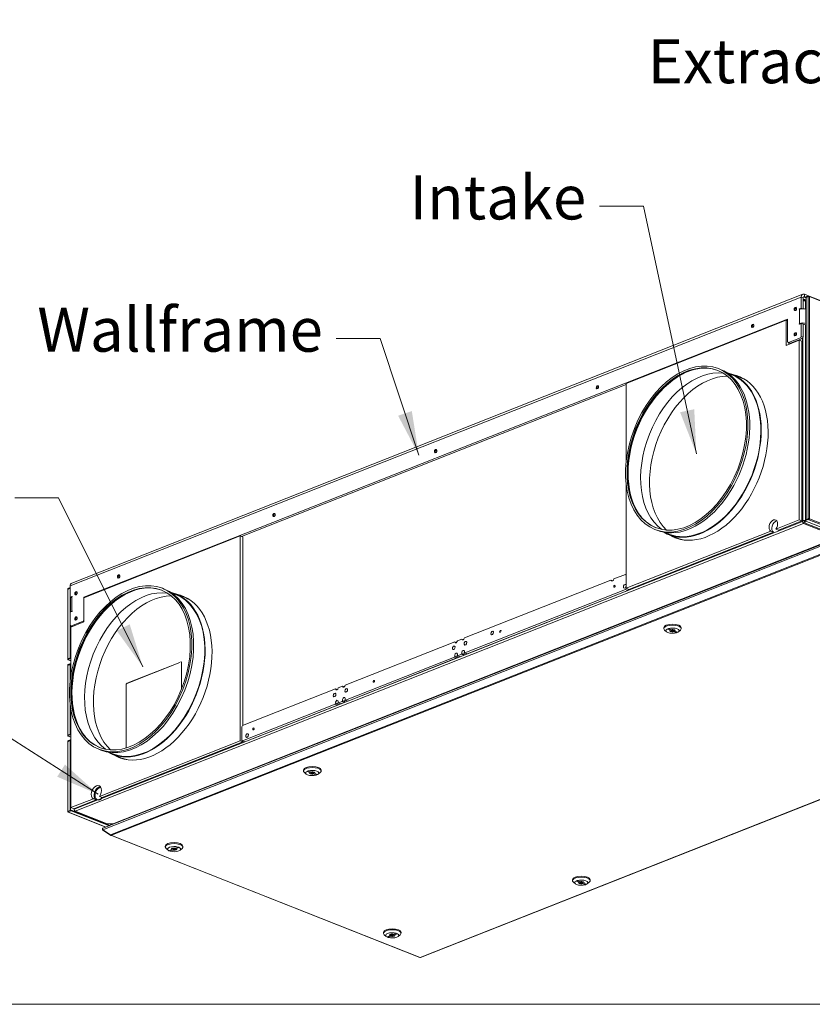
# Model space of a CAD drawing. Units: millimetres. Extents: x 152 to 5491, y 152 to 3838.
# Drawn here: x 4200 to 5058, y 152 to 1216 of the extents above; entities that cross this region are included whole.
import ezdxf

# ---------------------------------------------------------------- set-up
doc = ezdxf.new("R2010")
doc.units = ezdxf.units.MM
doc.header["$LTSCALE"] = 19
for name, color, linetype, lineweight in [('Symbol (ISO)', 7, 'Continuous', 15), ('Visible (Drawing)', 7, 'Continuous', 5), ('Visible Narrow (ISO)', 7, 'Continuous', 5)]:
    doc.layers.add(name, color=color, linetype=linetype, lineweight=lineweight)
doc.styles.add('Note Text (ISO)', font='tahoma.ttf')
doc.dimstyles.new('Default - Method 1b (ISO)$7', dxfattribs={"dimscale": 19, "dimtxt": 3.5, "dimasz": 2.5, "dimexe": 3.175, "dimexo": 0, "dimgap": 0.762, "dimtad": 1, "dimtoh": 1, "dimrnd": 1e-08, "dimtxsty": 'Note Text (ISO)', "dimcen": 0.09, "dimdle": 10, "dimclrd": 256, "dimclre": 256, "dimclrt": 256, "dimazin": 2, "dimtfac": 1, "dimtmove": 0, "dimatfit": 3, "dimfxl": 1, "dimtolj": 1, "dimlwd": -1, "dimlwe": -1, "dimarcsym": 0})

# ---------------------------------------------------------------- blocks, each defined once
blk = doc.blocks.new('Borders Default Border')
at = {"layer": 'Symbol (ISO)', "flags": 128}
blk.add_lwpolyline([(8, 8), (8, 202), (289, 202), (289, 8), (8, 8)], dxfattribs=at)

msp = doc.modelspace()

# ---------------------------------------------------------------- linework, layer by layer
at = {"layer": 'Visible (Drawing)'}
for p, q in [((5047.176, 919.621), (4256.525, 607.334)), ((5045.562, 904.53), (5045.562, 916.53)), ((5047.662, 903.848), (5047.662, 915.701)), ((5054.027, 917.55), (5048.921, 919.567)), ((5049.808, 916.49), (5048.921, 916.84)), ((5053.084, 917.784), (5049.516, 916.374)), ((5049.516, 915.965), (5053.084, 917.375)), ((5049.516, 916.374), (5049.516, 915.965)), ((5050.775, 915.468), (5049.516, 915.965)), ((5050.775, 916.054), (5053.084, 916.966)), ((5050.775, 676.045), (5050.775, 916.054)), ((5053.084, 917.375), (5053.084, 917.784)), ((5053.714, 917.535), (5053.084, 917.784)), ((5053.084, 917.375), (5053.714, 917.126)), ((5053.714, 917.126), (5053.714, 917.535)), ((5343.778, 803.107), (5054.041, 917.545)), ((5047.752, 914.517), (5047.752, 913.699)), ((5047.752, 914.086), (5048.466, 913.804)), ((5048.458, 913.807), (5048.466, 913.804)), ((5048.458, 913.807), (5048.458, 912.716)), ((5048.466, 912.713), (5048.458, 912.716)), ((5048.458, 912.716), (5048.458, 912.56)), ((5048.466, 912.713), (5048.466, 913.804)), ((5050.775, 913.264), (5049.338, 913.831)), ((5050.775, 913.264), (5049.338, 913.831)), ((5043.638, 903.77), (5045.562, 904.53)), ((5043.848, 903.307), (5043.638, 903.224)), ((5045.562, 904.53), (5047.267, 903.856)), ((5050.775, 903.224), (5050.565, 903.307)), ((4269.605, 592.046), (5030.868, 892.726)), ((5029.323, 891.581), (4856.102, 823.163)), ((5029.323, 891.581), (5030.868, 890.971)), ((5029.323, 891.581), (5029.323, 864.308)), ((5030.868, 891.067), (5030.746, 891.019)), ((5030.868, 892.726), (5030.868, 868.179)), ((5045.562, 888.166), (5043.638, 887.405)), ((5043.638, 887.951), (5043.848, 888.034)), ((5045.562, 873.983), (5045.562, 888.166)), ((5047.662, 887.336), (5045.562, 888.166)), ((5047.662, 873.154), (5047.662, 887.336)), ((5048.466, 887.205), (5050.775, 886.293)), ((5050.565, 888.034), (5050.775, 887.951)), ((5045.562, 873.983), (5044.723, 872.561)), ((5047.662, 873.154), (5045.562, 873.983)), ((5046.822, 871.731), (5047.662, 873.154)), ((5043.353, 869.849), (5029.323, 864.308)), ((5031.707, 867.42), (5030.868, 868.179)), ((5031.707, 867.42), (5044.723, 872.561)), ((5033.807, 866.591), (5031.707, 867.42)), ((5032.262, 865.468), (5032.262, 867.201)), ((5046.822, 871.731), (5033.807, 866.591)), ((5043.353, 675.66), (5043.353, 869.849)), ((5043.353, 869.849), (5046.292, 868.688)), ((5044.723, 872.561), (5046.822, 871.731)), ((5046.292, 868.688), (5046.292, 674.5)), ((5046.787, 674.031), (5046.787, 871.718)), ((5047.416, 872.739), (5047.416, 673.783)), ((4956.027, 839.222), (4958.126, 838.393)), ((4965.527, 834.526), (4970.399, 832.602)), ((4970.612, 833.142), (4980.613, 829.192)), ((4856.102, 822.039), (4440.199, 657.768)), ((4856.102, 823.163), (4856.102, 737.452)), ((4856.102, 715.24), (4856.102, 601.701)), ((5018.089, 665.682), (5043.353, 675.66)), ((5046.292, 674.5), (5021.027, 664.521)), ((5043.353, 675.66), (5046.292, 674.5)), ((5048.046, 672.716), (5082.389, 659.151)), ((5082.389, 658.333), (5048.046, 671.898)), ((5053.084, 676.548), (5049.516, 675.139)), ((5049.516, 674.73), (5053.084, 676.139)), ((5049.516, 674.73), (5049.516, 675.139)), ((5426.167, 525.962), (5049.516, 674.73)), ((5053.084, 676.957), (5050.775, 676.045)), ((5050.775, 676.045), (5051.09, 675.921)), ((5051.09, 675.921), (5053.399, 676.833)), ((5053.714, 676.3), (5053.084, 676.548)), ((5053.084, 676.139), (5053.084, 676.548)), ((5053.084, 676.139), (5053.714, 675.89)), ((5053.714, 676.3), (5053.714, 675.89)), ((5054.029, 676.833), (5054.344, 676.957)), ((4856.102, 601.701), (5012.778, 663.584)), ((5015.717, 662.423), (4859.041, 600.54)), ((4887.319, 665.268), (4889.418, 664.439)), ((4897.464, 662.205), (4902.336, 660.281)), ((5015.717, 662.423), (5012.778, 663.584)), ((5018.089, 665.682), (5021.027, 664.521)), ((4438.777, 658.33), (4269.74, 591.565)), ((5084.836, 656.098), (4290.35, 342.296)), ((4298.637, 346.089), (5085.202, 656.762)), ((4438.777, 436.868), (4438.777, 658.33)), ((4438.777, 658.33), (4441.716, 657.169)), ((4441.716, 657.169), (4441.716, 453.398)), ((4902.123, 659.74), (4912.124, 655.79)), ((4681.297, 548.026), (4839.756, 610.614)), ((4839.756, 610.614), (4841.758, 609.823)), ((4843.008, 611.898), (4855.337, 616.768)), ((4855.337, 616.768), (4856.102, 616.076)), ((4856.102, 616.466), (4855.337, 616.768)), ((4252.18, 525.208), (4252.18, 600.483)), ((4254.911, 602.526), (4252.44, 601.55)), ((4252.44, 601.141), (4254.911, 602.117)), ((4252.44, 600.732), (4254.75, 601.644)), ((4252.44, 601.55), (4252.44, 601.141)), ((4252.958, 600.936), (4252.44, 601.141)), ((4254.75, 601.644), (4254.75, 526.368)), ((4254.75, 601.644), (4254.911, 601.58)), ((4254.911, 604.243), (4254.911, 592.242)), ((4354.599, 601.673), (4356.698, 600.844)), ((4364.099, 596.977), (4368.971, 595.053)), ((4855.337, 600.404), (4681.583, 531.775)), ((4684.102, 530.78), (4857.856, 599.409)), ((4855.168, 605.792), (4856.102, 606.161)), ((4856.102, 605.423), (4855.168, 605.792)), ((4856.102, 602.615), (4855.168, 602.246)), ((4856.103, 601.701), (4855.337, 600.404)), ((4855.337, 600.404), (4857.856, 599.409)), ((4856.102, 601.701), (4859.041, 600.54)), ((4857.856, 599.409), (4858.622, 600.706)), ((4254.911, 592.242), (4256.835, 593.003)), ((4255.761, 591.907), (4254.911, 592.242)), ((4255.065, 575.939), (4255.065, 592.182)), ((4255.234, 591.048), (4255.234, 576.006)), ((4256.835, 592.457), (4256.626, 592.374)), ((4269.605, 567.5), (4269.605, 592.046)), ((4270.282, 591.779), (4269.605, 592.046)), ((4269.74, 591.565), (4269.74, 565.383)), ((4369.185, 595.593), (4379.186, 591.643)), ((4256.835, 576.638), (4254.911, 575.878)), ((4254.911, 561.696), (4254.911, 575.878)), ((4256.626, 577.101), (4256.835, 577.184)), ((4269.74, 565.383), (4255.724, 559.847)), ((4255.751, 560.937), (4268.766, 566.077)), ((4269.605, 567.5), (4268.766, 566.077)), ((4268.766, 566.077), (4269.74, 565.692)), ((4269.74, 567.447), (4269.605, 567.5)), ((4255.751, 560.937), (4254.911, 561.696)), ((4255.065, 526.244), (4255.065, 561.557)), ((4255.724, 559.847), (4255.724, 508.023)), ((4257.117, 560.397), (4255.751, 560.937)), ((4896.849, 558.114), (4896.849, 559.205)), ((4899.916, 554.722), (4897.771, 556.5)), ((4903.715, 556.473), (4900.718, 557.656)), ((4901.977, 558.154), (4904.973, 556.971)), ((4903.715, 556.473), (4903.715, 557.468)), ((4904.864, 555.932), (4904.864, 557.014)), ((4907.719, 554.892), (4907.719, 555.706)), ((4910.715, 553.708), (4907.719, 554.892)), ((4907.833, 555.932), (4907.833, 556.947)), ((4908.98, 555.389), (4908.98, 556.475)), ((4908.98, 555.389), (4911.975, 554.205)), ((4910.715, 553.708), (4910.715, 554.703)), ((4912.781, 554.722), (4914.926, 556.5)), ((4915.849, 558.114), (4915.849, 559.205)), ((4552.404, 497.117), (4670.831, 543.893)), ((4670.831, 543.893), (4672.768, 543.127)), ((4673.74, 545.041), (4678.388, 546.877)), ((4678.388, 546.877), (4680.325, 546.112)), ((4254.75, 526.368), (4252.44, 525.456)), ((4255.724, 526.344), (4252.44, 525.047)), ((4252.44, 524.638), (4255.724, 525.935)), ((4252.44, 525.047), (4252.44, 524.638)), ((4253.07, 524.389), (4252.44, 524.638)), ((4255.724, 523.202), (4252.743, 524.379)), ((4252.755, 525.332), (4255.065, 526.244)), ((4254.75, 526.368), (4255.065, 526.244)), ((4317.223, 499.331), (4373.65, 521.618)), ((4373.65, 521.618), (4373.65, 521.454)), ((4374.489, 521.95), (4374.615, 521.999)), ((4374.489, 521.95), (4374.706, 521.864)), ((4374.489, 521.786), (4374.489, 521.95)), ((4374.615, 521.836), (4374.489, 521.786)), ((4374.986, 521.847), (4375.364, 521.698)), ((4375.245, 521.751), (4375.238, 521.748)), ((4670.545, 527.415), (4552.691, 480.866)), ((4555.21, 479.871), (4673.064, 526.42)), ((4673.808, 528.784), (4676.327, 527.789)), ((4678.102, 530.4), (4674.026, 528.79)), ((4676.545, 527.795), (4680.621, 529.405)), ((4681.365, 531.768), (4683.884, 530.773)), ((4252.18, 442.841), (4252.18, 518.117)), ((4255.724, 520.481), (4252.44, 519.183)), ((4255.724, 520.071), (4252.44, 518.774)), ((4252.44, 518.365), (4254.75, 519.277)), ((4252.44, 519.183), (4252.44, 518.774)), ((4252.44, 518.774), (4252.958, 518.57)), ((4254.75, 519.277), (4255.065, 519.153)), ((4254.75, 500.656), (4254.75, 519.277)), ((4255.065, 519.153), (4255.065, 503.422)), ((4373.65, 521.454), (4317.223, 499.167)), ((4375.329, 492.653), (4375.329, 521.19)), ((4375.455, 521.24), (4375.455, 492.971)), ((4633.816, 202.633), (5419.905, 513.118)), ((4315.417, 429.119), (4315.417, 497.527)), ((4315.543, 497.576), (4315.543, 429.156)), ((4316.257, 498.949), (4316.383, 498.999)), ((4316.383, 498.835), (4316.257, 498.786)), ((4316.383, 498.999), (4316.383, 498.835)), ((4317.223, 499.331), (4317.43, 499.249)), ((4317.223, 499.167), (4317.223, 499.331)), ((4441.371, 453.262), (4541.938, 492.983)), ((4541.938, 492.983), (4543.876, 492.218)), ((4544.847, 494.132), (4549.496, 495.968)), ((4549.496, 495.968), (4551.433, 495.203)), ((4549.209, 479.491), (4545.133, 477.881)), ((4552.473, 480.859), (4554.992, 479.864)), ((4254.75, 444.002), (4254.75, 476.999)), ((4255.065, 474.482), (4255.065, 443.878)), ((4255.724, 470.402), (4255.724, 364.567)), ((4541.652, 476.506), (4441.371, 436.897)), ((4443.89, 435.902), (4544.171, 475.511)), ((4544.915, 477.874), (4547.434, 476.879)), ((4547.652, 476.886), (4551.729, 478.496)), ((4440.531, 451.839), (4441.371, 453.262)), ((4440.531, 437.657), (4440.531, 451.839)), ((4252.44, 443.09), (4254.75, 444.002)), ((4255.724, 443.978), (4252.44, 442.681)), ((4252.44, 442.272), (4255.724, 443.569)), ((4252.44, 442.681), (4252.44, 442.272)), ((4252.44, 442.272), (4253.07, 442.023)), ((4255.724, 438.114), (4252.44, 436.817)), ((4255.724, 437.705), (4252.44, 436.408)), ((4252.44, 435.999), (4254.75, 436.911)), ((4252.44, 436.817), (4252.44, 436.408)), ((4252.44, 436.408), (4252.958, 436.203)), ((4255.724, 440.835), (4252.743, 442.013)), ((4255.065, 443.878), (4252.755, 442.966)), ((4255.065, 443.878), (4254.75, 444.002)), ((4254.75, 436.911), (4255.065, 436.786)), ((4254.75, 361.636), (4254.75, 436.911)), ((4255.065, 436.786), (4255.065, 361.511)), ((4286.442, 376.7), (4438.777, 436.868)), ((4438.777, 436.868), (4441.716, 435.707)), ((4441.371, 436.897), (4440.531, 437.657)), ((4443.89, 435.902), (4441.371, 436.897)), ((4441.716, 436.761), (4441.716, 435.707)), ((4252.18, 360.475), (4252.18, 435.75)), ((4285.892, 427.719), (4287.991, 426.89)), ((4441.716, 435.707), (4289.381, 375.539)), ((4296.037, 424.656), (4300.909, 422.732)), ((4300.695, 422.192), (4310.697, 418.241)), ((4507.233, 404.225), (4507.233, 405.316)), ((4526.233, 404.225), (4526.233, 405.316)), ((4510.3, 400.833), (4508.156, 402.612)), ((4514.099, 402.585), (4511.103, 403.768)), ((4512.362, 404.266), (4515.357, 403.083)), ((4514.099, 402.585), (4514.099, 403.58)), ((4515.248, 402.043), (4515.248, 403.126)), ((4518.103, 401.003), (4518.103, 401.818)), ((4521.099, 399.82), (4518.103, 401.003)), ((4518.217, 402.043), (4518.217, 403.059)), ((4519.364, 401.5), (4519.364, 402.587)), ((4519.364, 401.5), (4522.359, 400.317)), ((4521.099, 399.82), (4521.099, 400.815)), ((4523.166, 400.833), (4525.31, 402.612)), ((4255.724, 364.567), (4280.006, 374.158)), ((4282.945, 372.997), (4258.663, 363.406)), ((4282.945, 372.997), (4280.006, 374.158)), ((4281.626, 377.479), (4281.752, 377.529)), ((4281.626, 377.479), (4281.757, 377.427)), ((4281.754, 378.238), (4281.628, 378.189)), ((4286.442, 376.7), (4289.381, 375.539)), ((4255.724, 364.567), (4258.663, 363.406)), ((4259.158, 363.602), (4259.158, 362.938)), ((4256.009, 361.724), (4252.44, 360.314)), ((4252.44, 360.723), (4254.75, 361.636)), ((4252.44, 359.905), (4256.009, 361.315)), ((4252.44, 360.314), (4252.44, 359.905)), ((4252.44, 359.905), (4253.07, 359.657)), ((4293.51, 343.544), (4252.743, 359.646)), ((4255.065, 361.511), (4252.755, 360.599)), ((4255.065, 361.511), (4254.75, 361.636)), ((4256.009, 361.724), (4256.009, 361.315)), ((4256.009, 361.724), (4297.773, 345.228)), ((4256.009, 361.315), (4297.256, 345.024)), ((4260.418, 360.804), (4294.761, 347.24)), ((4289.745, 340.995), (4289.745, 341.444)), ((4298.511, 335.169), (4290.114, 340.624)), ((4290.114, 340.624), (4298.511, 335.169)), ((4290.114, 340.272), (4290.114, 340.624)), ((4301.55, 347.24), (4294.761, 347.24)), ((4298.435, 345.489), (4298.435, 345.856)), ((4298.435, 345.856), (4298.435, 345.489)), ((4298.511, 334.817), (4290.114, 340.272)), ((4290.114, 340.272), (4298.511, 334.817)), ((4298.511, 334.817), (4298.511, 335.169)), ((4298.747, 334.688), (4633.083, 202.633)), ((4299.402, 334.732), (4299.402, 334.615)), ((4299.402, 334.615), (4299.402, 334.732)), ((4357.768, 321.975), (4357.768, 323.066)), ((4360.835, 318.583), (4358.691, 320.361)), ((4364.637, 319.25), (4364.637, 320.336)), ((4365.784, 319.793), (4365.784, 320.808)), ((4365.898, 318.753), (4365.898, 319.567)), ((4368.643, 320.832), (4371.639, 322.015)), ((4368.752, 319.793), (4368.752, 320.875)), ((4372.898, 321.517), (4369.902, 320.334)), ((4369.902, 320.334), (4369.902, 321.329)), ((4373.701, 318.583), (4375.845, 320.361)), ((4376.768, 321.975), (4376.768, 323.066)), ((4361.641, 318.066), (4364.637, 319.25)), ((4365.898, 318.753), (4362.901, 317.569)), ((4362.901, 317.569), (4362.901, 318.564)), ((4798.185, 285.658), (4798.185, 286.749)), ((4801.252, 282.266), (4799.108, 284.045)), ((4805.054, 284.02), (4802.058, 285.203)), ((4803.318, 285.7), (4806.315, 284.517)), ((4805.054, 284.02), (4805.054, 285.015)), ((4806.201, 283.476), (4806.201, 284.562)), ((4809.06, 282.437), (4809.06, 283.256)), ((4812.056, 281.254), (4809.06, 282.437)), ((4809.169, 283.476), (4809.169, 284.492)), ((4810.319, 282.935), (4810.319, 284.018)), ((4810.319, 282.935), (4813.315, 281.752)), ((4812.056, 281.254), (4812.056, 282.249)), ((4814.118, 282.266), (4816.262, 284.045)), ((4817.185, 285.658), (4817.185, 286.749)), ((4593.721, 228.779), (4593.721, 229.87)), ((4596.788, 225.387), (4594.644, 227.166)), ((4597.594, 224.871), (4600.59, 226.054)), ((4601.85, 225.557), (4598.854, 224.374)), ((4598.854, 224.374), (4598.854, 225.369)), ((4600.59, 226.054), (4600.59, 227.141)), ((4601.736, 226.597), (4601.736, 227.613)), ((4601.85, 225.557), (4601.85, 226.372)), ((4604.596, 227.637), (4607.592, 228.82)), ((4604.705, 226.597), (4604.705, 227.68)), ((4608.851, 228.322), (4605.854, 227.139)), ((4605.854, 227.139), (4605.854, 228.134)), ((4609.654, 225.387), (4611.798, 227.166)), ((4612.721, 228.779), (4612.721, 229.87)), ((4633.772, 202.625), (4633.127, 202.625)), ((4633.301, 202.733), (4633.598, 202.733)), ((4633.598, 202.733), (4633.301, 202.733))]:
    msp.add_line(p, q, dxfattribs=at)
for centre, major_axis, ratio, start_param, end_param in [((5048.921, 915.204), (-1.745, 4.418), 0.64961337, 5.73689335, 7.30768967), ((5048.921, 915.204), (-0.654, 1.657), 0.64961337, 5.73689335, 7.30768967), ((5053.714, 916.717), (-0.891, 0), 0.3949746, 3.92699082, 5.49778714), ((5053.714, 916.717), (0.327, 0.828), 0.64961337, 5.25868094, 6.82947727), ((5053.714, 916.717), (0.164, 0.414), 0.64961337, 5.87023476, 6.82947727), ((5039.894, 903.43), (-0.709, -1.795), 0.64961337, 3.41506578, 6.00971218), ((5041.364, 902.85), (-1.472, -3.728), 0.64961337, 4.35368029, 5.07109768), ((5047.752, 912.881), (-0.654, 1.657), 0.64961337, 5.73689335, 5.80893216), ((5048.466, 911.622), (2.375, 0), 0.3949746, 0.78539816, 1.91632239), ((5048.466, 911.622), (2.375, 0), 0.3949746, 0.78539816, 1.91632239), ((5048.466, 911.622), (0.872, 2.209), 0.64961337, 5.25868094, 6.82947727), ((5048.466, 911.622), (0.872, 2.209), 0.64961337, 5.25868094, 6.82947727), ((5048.466, 911.622), (0.436, 1.104), 0.64961337, 5.87023476, 6.82947727), ((5041.329, 904.247), (0.393, 0.994), 0.64961337, 1.7390071, 2.31175408), ((5043.638, 903.497), (-0.109, -0.276), 0.64961337, 3.68788461, 6.82947727), ((5047.206, 901.98), (-4.75, 0), 0.3949746, 3.92699082, 5.49778714), ((4993.712, 885.189), (-0.709, -1.795), 0.64961337, 3.41506578, 6.00971218), ((4995.181, 884.609), (-1.472, -3.728), 0.64961337, 4.35368029, 5.07109768), ((5043.638, 887.678), (-0.109, -0.276), 0.64961337, 3.68788461, 6.82947727), ((5047.206, 886.707), (4.75, 0), 0.3949746, 0.78539816, 2.35619449), ((5047.206, 886.707), (-1.781, 0), 0.3949746, 3.92699082, 4.54828705), ((5039.894, 876.156), (-0.709, -1.795), 0.64961337, 3.41506578, 6.00971218), ((5041.364, 875.576), (-1.472, -3.728), 0.64961337, 4.35368029, 5.07109768), ((4922.177, 752.046), (-33.551, -84.946), 0.64961337, 3.1461577, 6.27862026), ((4923.268, 751.615), (-33.769, -85.498), 0.64961337, 3.48574931, 5.93902865), ((4936.871, 746.242), (-33.769, -85.498), 0.64961337, 3.30263778, 6.12214019), ((4946.864, 742.295), (-33.983, -86.038), 0.64961337, 3.39773342, 6.02704454), ((4923.772, 751.416), (34.354, 86.977), 0.64961337, 3.14159265, 6.28318531), ((4936.367, 746.441), (34.245, 86.701), 0.64961337, 3.04388552, 6.38089244), ((4936.367, 746.441), (34.031, 86.161), 0.64961337, 3.14159265, 6.28318531), ((4943.43, 743.652), (34.463, 87.253), 0.64961337, 3.02902444, 6.39575352), ((4946.369, 742.491), (34.463, 87.253), 0.64961337, 0.02592803, 0.11256821), ((4825.774, 818.858), (-0.709, -1.795), 0.64961337, 3.41506578, 6.00971218), ((4827.243, 818.277), (-1.472, -3.728), 0.64961337, 4.35368029, 5.07109768), ((4946.369, 742.491), (34.245, 86.701), 0.64961337, 6.18667179, 6.28318531), ((4650.866, 749.774), (-0.709, -1.795), 0.64961337, 3.41506578, 6.00971218), ((4652.336, 749.193), (-1.472, -3.728), 0.64961337, 4.35368029, 5.07109768), ((4475.959, 680.69), (-0.709, -1.795), 0.64961337, 3.41506578, 6.00971218), ((4477.429, 680.109), (-1.472, -3.728), 0.64961337, 4.35368029, 5.07109768), ((5015.433, 669.542), (-2.399, -6.075), 0.64961337, 1.1588467, 6.21692253), ((5018.372, 668.381), (2.399, 6.075), 0.64961337, 0.38157112, 3.07532988), ((5048.046, 673.534), (-0.654, 1.657), 0.64961337, 1.02450437, 2.59530069), ((5048.466, 674.205), (2.375, 0), 0.3949746, 1.11303421, 2.02855845), ((5048.466, 674.068), (2.375, 0), 0.3949746, 1.11303421, 2.02855845), ((5048.046, 673.534), (0.327, -0.828), 0.64961337, 4.16609702, 5.73689335), ((5048.466, 674.205), (0.436, 1.104), 0.64961337, 4.29947972, 5.13780705), ((5048.466, 674.205), (0.872, 2.209), 0.64961337, 4.00730324, 5.08910876), ((5048.466, 674.068), (0.872, 2.209), 0.64961337, 4.07550204, 5.14724057), ((5053.714, 676.709), (-0.891, 0), 0.3949746, 3.92699082, 5.49778714), ((5053.714, 676.709), (-0.445, 0), 0.3949746, 3.92699082, 5.49778714), ((5053.714, 676.709), (-0.327, -0.828), 0.64961337, 0.54629196, 2.11708829), ((5053.714, 676.709), (0.164, 0.414), 0.64961337, 3.68788461, 5.25868094), ((4946.369, 742.491), (-34.463, -87.253), 0.64961337, 6.17061709, 6.25725728), ((4946.369, 742.491), (-34.245, -86.701), 0.64961337, 0, 0.09651351), ((4320.749, 514.497), (-33.551, -84.946), 0.64961337, 3.1461577, 6.27862026), ((4258.27, 602.916), (-1.745, 4.418), 0.64961337, 0, 1.02450437), ((4308.021, 614.359), (-0.709, -1.795), 0.64961337, 3.41506578, 6.00971218), ((4309.491, 613.778), (-1.472, -3.728), 0.64961337, 4.35368029, 5.07109768), ((4841.382, 611.802), (-0.872, -2.209), 0.64961337, 5.5113612, 8.14759334), ((4321.841, 514.066), (-33.769, -85.498), 0.64961337, 3.48574931, 5.93902865), ((4253.07, 600.483), (-0.891, 0), 0.3949746, 5.49778714, 6.28318531), ((4253.07, 600.483), (0.327, 0.828), 0.64961337, 1.12937122, 1.46353049), ((4261.838, 596.118), (-0.709, -1.795), 0.64961337, 3.41506578, 6.00971218), ((4263.308, 595.537), (-1.472, -3.728), 0.64961337, 4.35368029, 5.07109768), ((4335.444, 508.693), (-33.769, -85.498), 0.64961337, 3.30263778, 6.12214019), ((4322.345, 513.867), (34.354, 86.977), 0.64961337, 3.14159267, 6.28318531), ((4334.94, 508.892), (34.245, 86.701), 0.64961337, 3.04388552, 6.38089244), ((4854.624, 603.804), (-0.763, -1.933), 0.64961337, 3.30823458, 7.2091273), ((4857.143, 602.809), (-0.763, -1.933), 0.64961337, 4.47472416, 5.14491889), ((4259.984, 591.048), (-4.75, 0), 0.3949746, 5.49778714, 6.28318531), ((4256.835, 592.73), (0.109, 0.276), 0.64961337, 3.68788461, 6.82947727), ((4345.436, 504.747), (-33.983, -86.038), 0.64961337, 3.39773342, 6.02704454), ((4334.94, 508.892), (34.031, 86.161), 0.64961337, 3.14159267, 6.28318531), ((4342.002, 506.103), (34.463, 87.253), 0.64961337, 3.02902444, 6.39575352), ((4344.941, 504.942), (34.463, 87.253), 0.64961337, 0.02592803, 0.11256821), ((4344.941, 504.942), (34.245, 86.701), 0.64961337, 6.18667179, 6.28318531), ((4259.984, 575.774), (-4.75, 0), 0.3949746, 5.49778714, 6.15054307), ((4256.835, 576.911), (0.109, 0.276), 0.64961337, 3.68788461, 6.82947727), ((4261.838, 568.844), (-0.709, -1.795), 0.64961337, 3.41506578, 6.00971218), ((4263.308, 568.264), (-1.472, -3.728), 0.64961337, 4.35368029, 5.07109768), ((4906.349, 558.114), (9.5, 0), 0.3949746, 5.83876846, 9.8691948), ((4906.349, 559.205), (9.5, 0), 0.3949746, 0, 3.14159265), ((4906.349, 555.932), (-7.125, 0), 0.3949746, 5.62350451, 8.51366243), ((4906.349, 555.932), (7.125, 0), 0.3949746, 2.23125617, 2.48191185), ((4906.349, 555.932), (7.125, 0), 0.3949746, 5.62272546, 8.51444148), ((4906.349, 555.932), (-2.969, 0), 0.3949746, 5.80345225, 8.33371469), ((4906.349, 555.932), (2.969, 0), 0.3949746, 5.80150764, 8.3356593), ((4906.349, 555.932), (-7.125, 0), 0.3949746, 2.23047713, 2.48113281), ((4672.285, 544.74), (-0.763, -1.933), 0.64961337, 5.40202851, 8.25692603), ((4679.842, 547.725), (-0.763, -1.933), 0.64961337, 5.40202851, 8.25692603), ((4679.842, 532.588), (0.763, 1.933), 0.64961337, 4.8592557, 8.79969883), ((4682.361, 531.593), (-0.763, -1.933), 0.64961337, 4.63649394, 5.65810618), ((4681.583, 532.321), (-0.218, -0.552), 0.64961337, 4.8592557, 6.82947727), ((4253.07, 525.208), (-0.891, 0), 0.3949746, 5.49778714, 7.06858347), ((4253.07, 525.208), (-0.327, -0.828), 0.64961337, 5.73689335, 6.82947727), ((4253.07, 525.208), (-0.445, 0), 0.3949746, 5.49778714, 6.70534484), ((4374.615, 520.908), (0.436, 1.104), 0.64961337, 5.25868094, 6.82947727), ((4374.615, 520.908), (0.371, 0.939), 0.64961337, 5.25868094, 6.82947727), ((4375.245, 520.66), (-0.436, -1.104), 0.64961337, 3.59593928, 3.68788461), ((4670.545, 527.961), (-0.218, -0.552), 0.64961337, 0.54629196, 2.51651353), ((4672.285, 529.603), (0.763, 1.933), 0.64961337, 4.8592557, 8.79969883), ((4673.064, 526.966), (0.218, 0.552), 0.64961337, 3.68788461, 5.65810618), ((4674.804, 528.608), (-0.763, -1.933), 0.64961337, 4.63649394, 5.65810618), ((4674.026, 529.336), (-0.218, -0.552), 0.64961337, 4.8592557, 6.82947727), ((4676.545, 528.341), (-0.218, -0.552), 0.64961337, 0, 0.54629196), ((4678.102, 530.946), (-0.218, -0.552), 0.64961337, 0.54629196, 2.51651353), ((4680.621, 529.951), (0.218, 0.552), 0.64961337, 3.68788461, 5.65810618), ((4684.102, 531.326), (-0.218, -0.552), 0.64961337, 0, 0.54629196), ((4253.07, 518.117), (-0.891, 0), 0.3949746, 5.49778714, 6.28318531), ((4253.07, 518.117), (0.327, 0.828), 0.64961337, 1.12937122, 1.46353049), ((4316.257, 497.858), (0.436, 1.104), 0.64961337, 0.54629196, 2.11708829), ((4316.257, 497.858), (-0.371, -0.939), 0.64961337, 3.68788461, 5.25868094), ((4543.393, 493.831), (-0.763, -1.933), 0.64961337, 5.40202851, 8.25692603), ((4550.95, 496.815), (-0.763, -1.933), 0.64961337, 5.40202851, 8.25692603), ((4543.393, 478.694), (0.763, 1.933), 0.64961337, 4.8592557, 8.79969883), ((4549.209, 480.037), (-0.218, -0.552), 0.64961337, 0.54629196, 2.51651353), ((4550.95, 481.679), (0.763, 1.933), 0.64961337, 4.8592557, 8.79969883), ((4551.729, 479.042), (0.218, 0.552), 0.64961337, 3.68788461, 5.65810618), ((4553.469, 480.684), (-0.763, -1.933), 0.64961337, 4.63649394, 5.65810618), ((4552.691, 481.411), (-0.218, -0.552), 0.64961337, 4.8592557, 6.82947727), ((4555.21, 480.417), (-0.218, -0.552), 0.64961337, 0, 0.54629196), ((4541.652, 477.052), (-0.218, -0.552), 0.64961337, 0.54629196, 2.51651353), ((4544.171, 476.057), (0.218, 0.552), 0.64961337, 3.68788461, 5.65810618), ((4545.912, 477.699), (-0.763, -1.933), 0.64961337, 4.63649394, 5.65810618), ((4545.133, 478.427), (-0.218, -0.552), 0.64961337, 4.8592557, 6.82947727), ((4547.652, 477.432), (-0.218, -0.552), 0.64961337, 0, 0.54629196), ((4253.07, 442.841), (-0.891, 0), 0.3949746, 5.49778714, 7.06858347), ((4253.07, 442.841), (-0.327, -0.828), 0.64961337, 5.73689335, 6.82947727), ((4253.07, 442.841), (-0.445, 0), 0.3949746, 5.49778714, 6.70534484), ((4253.07, 435.75), (-0.891, 0), 0.3949746, 5.49778714, 6.28318531), ((4253.07, 435.75), (0.327, 0.828), 0.64961337, 1.12937122, 1.46353049), ((4344.941, 504.942), (-34.463, -87.253), 0.64961337, 6.17061709, 6.25725728), ((4344.941, 504.942), (-34.245, -86.701), 0.64961337, 0, 0.09651351), ((4516.733, 404.225), (9.5, 0), 0.3949746, 5.83876846, 9.8691948), ((4516.733, 405.316), (9.5, 0), 0.3949746, 0, 3.14159265), ((4516.733, 402.043), (7.125, 0), 0.3949746, 5.62272546, 8.51444148), ((4516.733, 402.043), (-7.125, 0), 0.3949746, 5.62350451, 8.51366243), ((4516.733, 402.043), (7.125, 0), 0.3949746, 2.23125617, 2.48191185), ((4516.733, 402.043), (-2.969, 0), 0.3949746, 5.80345225, 8.33371469), ((4516.733, 402.043), (2.969, 0), 0.3949746, 5.80150764, 8.3356593), ((4516.733, 402.043), (-7.125, 0), 0.3949746, 2.23047713, 2.48113281), ((4283.224, 381.156), (-2.836, -7.179), 0.64961337, 1.1768607, 6.19890853), ((4286.163, 379.996), (2.836, 7.179), 0.64961337, 0.32055145, 3.05731587), ((4286.658, 379.8), (2.617, 6.627), 0.64961337, 0.29420885, 2.05975335), ((4286.658, 379.8), (2.552, 6.461), 0.64961337, 0.26890233, 2.05828155), ((4286.658, 379.8), (-2.617, -6.627), 0.64961337, 5.30973292, 6.41833941), ((4286.658, 379.8), (-2.552, -6.461), 0.64961337, 5.31104313, 6.48181263), ((4286.658, 379.8), (2.552, 6.461), 0.64961337, 4.03554925, 4.27179937), ((4286.658, 379.8), (-2.617, -6.627), 0.64961337, 0.95742982, 1.16385673), ((4260.418, 362.441), (0.654, -1.657), 0.64961337, 4.16609702, 5.73689335), ((4253.07, 360.475), (-0.891, 0), 0.3949746, 5.49778714, 7.06858347), ((4253.07, 360.475), (-0.327, -0.828), 0.64961337, 5.73689335, 6.82947727), ((4253.07, 360.475), (-0.445, 0), 0.3949746, 5.49778714, 6.70534484), ((4298.855, 345.856), (-0.42, 0), 0.64961337, 5.25868094, 6.28318531), ((4298.855, 345.856), (-0.42, 0), 0.64961337, 5.25868094, 6.28318531), ((4367.268, 321.975), (9.5, 0), 0.3949746, 5.83876846, 9.8691948), ((4367.268, 323.066), (9.5, 0), 0.3949746, 0, 3.14159265), ((4367.268, 319.793), (-7.125, 0), 0.3949746, 4.05192913, 6.94364515), ((4367.268, 319.793), (7.125, 0), 0.3949746, 4.05270818, 6.94286611), ((4367.268, 319.793), (-2.969, 0), 0.3949746, 4.23071131, 6.76486298), ((4367.268, 319.793), (2.969, 0), 0.3949746, 4.23265593, 6.76291836), ((4367.268, 319.793), (7.125, 0), 0.3949746, 0.6596808, 0.91033648), ((4367.268, 319.793), (-7.125, 0), 0.3949746, 0.66045985, 0.91111553), ((4807.685, 285.658), (9.5, 0), 0.3949746, 5.83876846, 9.8691948), ((4807.685, 286.749), (9.5, 0), 0.3949746, 0, 3.14159265), ((4807.685, 283.476), (-7.125, 0), 0.3949746, 5.62272546, 8.51444148), ((4807.685, 283.476), (7.125, 0), 0.3949746, 2.23047713, 2.48113281), ((4807.685, 283.476), (7.125, 0), 0.3949746, 5.62350451, 8.51366243), ((4807.685, 283.476), (-2.969, 0), 0.3949746, 5.80150764, 8.3356593), ((4807.685, 283.476), (2.969, 0), 0.3949746, 5.80345225, 8.33371469), ((4807.685, 283.476), (-7.125, 0), 0.3949746, 2.23125617, 2.48191185), ((4603.221, 228.779), (9.5, 0), 0.3949746, 5.83876846, 9.8691948), ((4603.221, 229.87), (9.5, 0), 0.3949746, 0, 3.14159265), ((4603.221, 226.597), (-7.125, 0), 0.3949746, 4.05192913, 6.94364515), ((4603.221, 226.597), (-7.125, 0), 0.3949746, 0.66045985, 0.91111553), ((4603.221, 226.597), (7.125, 0), 0.3949746, 4.05270818, 6.94286611), ((4603.221, 226.597), (-2.969, 0), 0.3949746, 4.23071131, 6.76486298), ((4603.221, 226.597), (2.969, 0), 0.3949746, 4.23265593, 6.76291836), ((4603.221, 226.597), (7.125, 0), 0.3949746, 0.6596808, 0.91033648)]:
    msp.add_ellipse(centre, major_axis=major_axis, ratio=ratio, start_param=start_param, end_param=end_param, dxfattribs=at)
for centre, major_axis, ratio in [((5039.265, 903.679), (-0.709, -1.795), 0.64961337), ((4993.082, 885.438), (-0.709, -1.795), 0.64961337), ((5039.265, 876.405), (-0.709, -1.795), 0.64961337), ((4921.673, 752.245), (34.354, 86.977), 0.64961337), ((4921.673, 752.245), (33.551, 84.946), 0.64961337), ((4825.144, 819.106), (-0.709, -1.795), 0.64961337), ((4650.237, 750.023), (-0.709, -1.795), 0.64961337), ((4475.329, 680.939), (-0.709, -1.795), 0.64961337), ((4320.245, 514.696), (-34.354, -86.977), 0.64961337), ((4320.245, 514.696), (-33.551, -84.946), 0.64961337), ((4307.391, 614.607), (-0.709, -1.795), 0.64961337), ((4261.209, 596.366), (-0.709, -1.795), 0.64961337), ((4843.582, 603.943), (0.414, 1.049), 0.64961337), ((4261.209, 569.093), (-0.709, -1.795), 0.64961337), ((4711.289, 553.463), (0.763, 1.933), 0.64961337), ((4720.147, 555.189), (0.414, 1.049), 0.64961337), ((4906.349, 555.932), (-1.484, 0), 0.3949746), ((4682.361, 542.31), (0.763, 1.933), 0.64961337), ((4669.766, 537.335), (0.763, 1.933), 0.64961337), ((4583.278, 501.129), (0.414, 1.049), 0.64961337), ((4553.469, 491.401), (0.763, 1.933), 0.64961337), ((4540.874, 486.426), (0.763, 1.933), 0.64961337), ((4453.126, 449.723), (0.414, 1.049), 0.64961337), ((4446.283, 442.52), (0.763, 1.933), 0.64961337), ((4516.733, 402.043), (-1.484, 0), 0.3949746), ((4367.268, 319.793), (-1.484, 0), 0.3949746), ((4807.685, 283.476), (1.484, 0), 0.3949746), ((4603.221, 226.597), (-1.484, 0), 0.3949746)]:
    msp.add_ellipse(centre, major_axis=major_axis, ratio=ratio, dxfattribs=at)
for points, knots in [([(4288.671, 374.595), (4288.481, 374.37), (4288.3, 374.158), (4288.12, 373.968), (4287.957, 373.797), (4287.795, 373.644), (4287.627, 373.509), (4286.745, 372.803), (4285.548, 372.651), (4284.644, 373.005)], [-1, -1, -1, -1, -0.84930419, -0.84930419, -0.84930419, -0.7136206, -0.7136206, -0.7136206, 0, 0, 0, 0]), ([(4284.984, 373.139), (4285.143, 373.098), (4285.312, 373.07), (4285.485, 373.058), (4286.479, 372.991), (4287.42, 373.504), (4288.331, 374.461)], [-1, -1, -1, -1, -0.85185224, -0.85185224, -0.85185224, 0, 0, 0, 0]), ([(4290.114, 340.624), (4289.788, 340.949), (4289.664, 341.41), (4289.806, 341.771), (4289.898, 342.005), (4290.099, 342.19), (4290.353, 342.293)], [-0.78539816, -0.78539816, -0.78539816, -0.78539816, 0.31268722, 0.31268722, 0.31268722, 1.02450437, 1.02450437, 1.02450437, 1.02450437]), ([(4290.353, 342.293), (4290.099, 342.19), (4289.898, 342.005), (4289.806, 341.771), (4289.664, 341.41), (4289.788, 340.949), (4290.114, 340.624)], [-1.02450437, -1.02450437, -1.02450437, -1.02450437, -0.31268722, -0.31268722, -0.31268722, 0.78539816, 0.78539816, 0.78539816, 0.78539816])]:
    msp.add_open_spline(points, degree=3, knots=knots, dxfattribs=at)
for points in [[(4290.114, 340.272), (4289.881, 340.443), (4289.751, 340.711), (4289.748, 340.996)], [(4289.748, 340.996), (4289.751, 340.711), (4289.881, 340.443), (4290.114, 340.272)], [(4299.402, 334.732), (4299.072, 334.776), (4298.744, 334.936), (4298.511, 335.169)], [(4298.511, 335.169), (4298.744, 334.936), (4299.072, 334.776), (4299.402, 334.732)], [(4299.402, 334.615), (4299.072, 334.571), (4298.744, 334.646), (4298.511, 334.817)], [(4298.511, 334.817), (4298.744, 334.646), (4299.072, 334.571), (4299.402, 334.615)], [(4633.301, 202.733), (4633.225, 202.643), (4633.149, 202.609), (4633.083, 202.634)], [(4633.083, 202.634), (4633.149, 202.609), (4633.225, 202.643), (4633.301, 202.733)], [(4633.598, 202.733), (4633.674, 202.643), (4633.751, 202.609), (4633.816, 202.634)], [(4633.816, 202.634), (4633.751, 202.609), (4633.674, 202.643), (4633.598, 202.733)]]:
    msp.add_open_spline(points, degree=3, dxfattribs=at)
at = {"layer": 'Visible Narrow (ISO)'}
for p, q in [((4254.911, 604.243), (5045.562, 916.53)), ((5047.662, 915.701), (5045.562, 916.53)), ((5048.921, 916.84), (5047.803, 916.398)), ((5048.921, 919.567), (5048.921, 916.84)), ((5053.084, 916.966), (5053.084, 676.957)), ((5053.714, 917.126), (5053.874, 917.063)), ((5342.919, 802.986), (5054.344, 916.966)), ((5054.344, 916.966), (5054.344, 676.957)), ((5048.891, 912.545), (5048.466, 912.713)), ((5050.775, 912.037), (5050.145, 912.285)), ((5050.145, 912.285), (5050.145, 903.454)), ((5050.775, 912.037), (5050.145, 912.285)), ((5044.363, 903.483), (5043.638, 903.77)), ((5043.848, 888.034), (5043.848, 903.307)), ((5050.565, 903.307), (5050.565, 888.034)), ((5044.328, 887.678), (5043.638, 887.951)), ((5050.145, 886.541), (5050.145, 675.388)), ((5048.046, 671.898), (4260.418, 360.804)), ((4288.671, 374.595), (5046.787, 674.031)), ((5048.466, 672.55), (5048.466, 672.705)), ((5053.714, 675.89), (5432.414, 526.314)), ((5054.344, 676.957), (5433.044, 527.381)), ((4290.114, 340.624), (5084.757, 654.487)), ((4298.511, 335.169), (5084.757, 645.716)), ((4299.402, 334.732), (5085.054, 645.045)), ((4252.44, 525.456), (4252.44, 600.732)), ((4256.626, 592.374), (4256.626, 577.101)), ((4257.022, 592.929), (4256.835, 593.003)), ((4257.022, 577.11), (4256.835, 577.184)), ((4252.755, 525.332), (4252.755, 525.172)), ((4255.724, 523.341), (4253.07, 524.389)), ((4374.615, 521.999), (4375.245, 521.751)), ((4670.545, 527.415), (4673.064, 526.42)), ((4673.45, 527.331), (4670.931, 528.326)), ((4676.545, 527.795), (4674.026, 528.79)), ((4678.102, 530.4), (4680.621, 529.405)), ((4681.008, 530.316), (4678.489, 531.311)), ((4684.102, 530.78), (4681.583, 531.775)), ((4252.44, 443.09), (4252.44, 518.365)), ((4255.065, 517.738), (4255.724, 517.477)), ((4255.724, 516.82), (4255.065, 517.08)), ((4375.329, 521.19), (4375.455, 521.141)), ((5419.25, 513.046), (4633.598, 202.733)), ((4315.417, 497.527), (4315.543, 497.477)), ((4316.257, 498.949), (4316.383, 498.899)), ((4549.209, 479.491), (4551.729, 478.496)), ((4552.115, 479.406), (4549.596, 480.401)), ((4555.21, 479.871), (4552.691, 480.866)), ((4541.652, 476.506), (4544.171, 475.511)), ((4544.558, 476.422), (4542.039, 477.417)), ((4547.652, 476.886), (4545.133, 477.881)), ((4252.755, 442.966), (4252.755, 442.805)), ((4253.07, 442.023), (4255.724, 440.975)), ((4252.44, 360.723), (4252.44, 435.999)), ((4255.065, 435.371), (4255.724, 435.111)), ((4255.724, 434.453), (4255.065, 434.714)), ((4259.158, 362.938), (4284.644, 373.005)), ((4284.984, 373.139), (4288.331, 374.461)), ((4252.755, 360.599), (4252.755, 360.439)), ((4253.07, 359.657), (4293.687, 343.614)), ((4633.301, 202.733), (4299.402, 334.615))]:
    msp.add_line(p, q, dxfattribs=at)

# ---------------------------------------------------------------- block references
at = {"xscale": 19, "yscale": 19, "zscale": 19}
msp.add_blockref('Borders Default Border', (0, 0), dxfattribs=at)

# ---------------------------------------------------------------- texts
at = {"layer": 'Symbol (ISO)', "char_height": 47.5, "attachment_point": 3, "style": 'Note Text (ISO)'}
for s, insert, width in [('{\\fTahoma|b0|i0;\\H47.5000;Extraction}', (5190.087, 1195.207), 287.50203), ('{\\fTahoma|b0|i0;\\H47.5000;Intake}', (4812.961, 1047.934), 183.84117), ('{\\fTahoma|b0|i0;\\H47.5000;Wallframe}', (4528.152, 904.951), 290.92787)]:
    msp.add_mtext(s, dxfattribs=dict(at, insert=insert, width=width))

# ---------------------------------------------------------------- leaders
at = {"layer": 'Symbol (ISO)', "annotation_type": 0, "has_hookline": 1, "hookline_direction": 1}
for points, text_width in [([(5352.984, 727.896), (5252.065, 1161.957), (5204.565, 1161.957)], 278.62), ([(4932.133, 747.199), (4874.939, 1014.684), (4827.439, 1014.684)], 179.186), ([(4631.957, 745.678), (4590.13, 871.701), (4542.63, 871.701)], 288.413), ([(4333.484, 516.709), (4242.38, 699.582), (4194.88, 699.582)], 222.252), ([(4285.109, 379.025), (4148.589, 466.204), (4101.089, 466.204)], 333.936)]:
    msp.add_leader(points, dimstyle='Default - Method 1b (ISO)$7', override={"dimtad": 0}, dxfattribs=dict(at, text_width=text_width))

doc.saveas('drawing.dxf')
